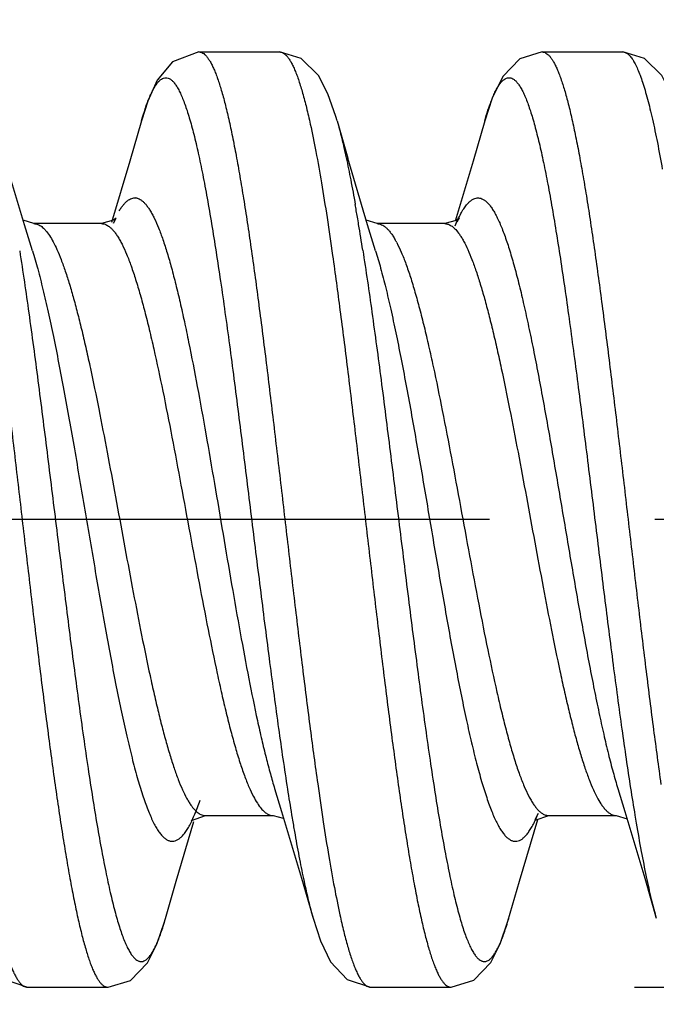
# Model space of a CAD drawing. Units: millimetres. Extents: x 12 to 457, y 58 to 205.
# Drawn here: x 125 to 130, y 136 to 144 of the extents above; entities that cross this region are included whole.
import ezdxf
from ezdxf.enums import TextEntityAlignment as Align

# ---------------------------------------------------------------- set-up
doc = ezdxf.new("R2010")
doc.units = ezdxf.units.MM
doc.header["$LTSCALE"] = 16.335
doc.linetypes.add('CENTER', pattern=[0.6, 0.375, -0.075, 0.075, -0.075])
doc.layers.get('0').update_dxf_attribs({"linetype": 'CONTINUOUS'})
doc.layers.add('3_ALL_AXES', color=7, linetype='CONTINUOUS')
doc.layers.add('7_ALL_FEATURES', color=7, linetype='CONTINUOUS')
doc.styles.get("Standard").update_dxf_attribs({"font": 'txt', "width": 0.85})
doc.styles.add('TEXTSTYLE_2', font='gdt', dxfattribs={"width": 0.85})
doc.dimstyles.new('DIMSTYLE_4', dxfattribs={"dimtxt": 2.54, "dimasz": 2.54, "dimexe": 1.5, "dimexo": 1, "dimgap": 0.635, "dimtad": 1, "dimlfac": 0.5, "dimzin": 4, "dimdsep": 46, "dimtxsty": 'STANDARD', "dimblk": '_FILLED', "dimblk1": '_FILLED', "dimblk2": '_FILLED', "dimcen": 0.09, "dimadec": 0, "dimazin": 0, "dimtp": 0.01, "dimtm": 0.01, "dimtfac": 1, "dimtofl": 0, "dimtmove": 0, "dimatfit": 3, "dimldrblk": '_FILLED', "dimfxl": 1, "dimtolj": 1, "dimtzin": 4, "dimarcsym": 0})
doc.dimstyles.new('DIMSTYLE_6', dxfattribs={"dimtxt": 2.54, "dimasz": 2.54, "dimexe": 1.5, "dimexo": 1, "dimgap": 0.635, "dimtad": 1, "dimlfac": 0.5, "dimzin": 4, "dimdsep": 46, "dimtxsty": 'STANDARD', "dimblk": '_FILLED', "dimblk1": '_FILLED', "dimblk2": '_FILLED', "dimcen": 0.09, "dimadec": 0, "dimazin": 0, "dimtol": 1, "dimtp": 0.03, "dimtm": 0.03, "dimtfac": 1, "dimtofl": 0, "dimtmove": 0, "dimatfit": 3, "dimldrblk": '_FILLED', "dimfxl": 1, "dimtolj": 1, "dimtzin": 4, "dimarcsym": 0})

# ---------------------------------------------------------------- blocks, each defined once
blk = doc.blocks.new('_FILLED')
at = {"color": 0, "linetype": 'ByBlock'}
blk.add_solid([(0, 0), (-1, 0.1988), (-1, -0.1988)], dxfattribs=at)
blk = doc.blocks.new('*D9')
at = {"color": 2, "linetype": 'Continuous'}
for p, q in [((131.1839, 153.695), (129.3443, 153.695)), ((131.1839, 143.5121), (131.1839, 153.695)), ((130.5414, 143.5121), (132.6839, 143.5121)), ((129.6839, 136.5932), (131.8671, 136.5932)), ((131.1839, 136.5932), (131.1839, 131.5932))]:
    blk.add_line(p, q, dxfattribs=at)
at = {"color": 2, "linetype": 'Continuous', "xscale": 2.54, "yscale": 2.54, "zscale": 2.54}
for p, rotation in [((131.1839, 143.5121), 270), ((131.1839, 136.5932), 90)]:
    blk.add_blockref('_FILLED', p, dxfattribs=dict(at, rotation=rotation))
at = {"color": 2, "linetype": 'Continuous', "insert": (128.0743, 154.965), "char_height": 2.54, "width": 24.976667, "attachment_point": 3, "line_spacing_factor": 0.9, "style": 'TEXTSTYLE_2'}
blk.add_mtext('{\\Fgdt;n}\\Ftxt;.140 REF\\P[\\Fgdt;{\\Fgdt;n}\\Ftxt;3.56 REF]', dxfattribs=at)
blk = doc.blocks.new('*D12')
at = {"color": 2, "linetype": 'Continuous'}
for p, q in [((117.0311, 138.25), (117.0311, 93.729)), ((269.4311, 137.0206), (269.4311, 93.729)), ((117.0311, 95.229), (182.9229, 95.229)), ((269.4311, 95.229), (203.5392, 95.229))]:
    blk.add_line(p, q, dxfattribs=at)
at = {"color": 2, "linetype": 'Continuous', "xscale": 2.54, "yscale": 2.54, "zscale": 2.54, "rotation": 180}
blk.add_blockref('_FILLED', (117.0311, 95.229), dxfattribs=at)
at = {"color": 2, "linetype": 'Continuous', "xscale": 2.54, "yscale": 2.54, "zscale": 2.54}
blk.add_blockref('_FILLED', (269.4311, 95.229), dxfattribs=at)
at = {"color": 2, "linetype": 'Continuous', "style": 'TEXTSTYLE_2'}
for p in [(194.3106, 93.959), (193.2311, 90.149)]:
    blk.add_text('`', height=2.54, dxfattribs=at).set_placement(p, align=Align.CENTER)
at = {"color": 2, "linetype": 'Continuous', "width": 0.85}
for s, p in [('3.00', (188.5109, 93.959)), ('.03', (199.0307, 93.959)), ('[76.2', (186.3519, 90.149)), ('0.76]', (200.1102, 90.149))]:
    blk.add_text(s, height=2.54, dxfattribs=at).set_placement(p, align=Align.CENTER)

msp = doc.modelspace()

# ---------------------------------------------------------------- linework, layer by layer
at = {"layer": '3_ALL_AXES', "color": 7, "linetype": 'CENTER'}
msp.add_line((275.62533, 140.05263), (107.47689, 140.05263), dxfattribs=at)
at = {"layer": '7_ALL_FEATURES', "color": 7, "linetype": 'Continuous'}
for p, q in [((126.46084, 143.51211), (126.46141, 143.51211)), ((126.46141, 143.51211), (127.05711, 143.51211)), ((129.00096, 143.51211), (129.00142, 143.51211)), ((129.00142, 143.51211), (129.59711, 143.51211)), ((127.48292, 143.00334), (127.56262, 142.72746)), ((125.16906, 142.23403), (125.02262, 142.72746)), ((127.70907, 142.23403), (127.56262, 142.72746)), ((125.23936, 142.24211), (125.15905, 142.26778)), ((125.82843, 142.2686), (125.73918, 142.24211)), ((127.77928, 142.24211), (127.69875, 142.26879)), ((128.36476, 142.2663), (128.27914, 142.24211)), ((125.22813, 142.04111), (125.16906, 142.23403)), ((125.73963, 142.24211), (125.23889, 142.24211)), ((125.23889, 142.24211), (125.23936, 142.24211)), ((127.7679, 142.04186), (127.70907, 142.23403)), ((128.27964, 142.24211), (127.77889, 142.24211)), ((127.77889, 142.24211), (127.77928, 142.24211)), ((127.02062, 138.06341), (127.0726, 137.89384)), ((129.56063, 138.06341), (129.61261, 137.89384)), ((126.40219, 137.82502), (126.40543, 137.82579)), ((126.40543, 137.82579), (126.50937, 137.86315)), ((126.50889, 137.86315), (127.00964, 137.86315)), ((127.00933, 137.86315), (127.00964, 137.86315)), ((128.83262, 137.37781), (128.96837, 137.8352)), ((128.9485, 137.82833), (129.04919, 137.86315)), ((129.04889, 137.86315), (129.54964, 137.86315)), ((129.54935, 137.86315), (129.62869, 137.83975)), ((129.54935, 137.86315), (129.54964, 137.86315)), ((125.19084, 136.59316), (125.19141, 136.59315)), ((125.19141, 136.59315), (125.78711, 136.59315)), ((125.78711, 136.59315), (125.78758, 136.59316)), ((127.73089, 136.59316), (127.73142, 136.59315)), ((127.73142, 136.59315), (128.32711, 136.59315)), ((128.32711, 136.59315), (128.3276, 136.59316))]:
    msp.add_line(p, q, dxfattribs=at)
for points in [[(126.46084, 143.51211), (126.26521, 143.43933), (126.15242, 143.30336), (126.08265, 143.14919), (126.03521, 143.00192)], [(127.48292, 143.00334), (127.47385, 143.03424), (127.41522, 143.20216), (127.34434, 143.33847), (127.21701, 143.46487), (127.05748, 143.51211)], [(129.00096, 143.51211), (128.83639, 143.46165), (128.70976, 143.33176), (128.63087, 143.17105), (128.57506, 143.00139)], [(130.02294, 143.00324), (130.01488, 143.03079), (129.9562, 143.19982), (129.88535, 143.33696), (129.75817, 143.46415), (129.59749, 143.51211)], [(126.03521, 143.00195), (125.94937, 142.70504), (125.81414, 142.25023)], [(128.57522, 143.00195), (128.48938, 142.70504), (128.35717, 142.26041)], [(125.82748, 142.24627), (125.84735, 142.28176), (125.82843, 142.2686)], [(128.37238, 142.25589), (128.38943, 142.2848), (128.36476, 142.2663)], [(127.0726, 137.89384), (127.21937, 137.40023), (127.30522, 137.10332)], [(129.61261, 137.89384), (129.75938, 137.40023), (129.84522, 137.10332)], [(126.213, 137.10223), (126.29262, 137.37781), (126.42347, 137.8187)], [(127.00933, 137.86315), (127.08408, 137.84492), (127.08795, 137.84222)], [(128.97015, 137.87812), (128.94571, 137.8307), (128.9485, 137.82833)], [(128.3276, 136.59316), (128.49441, 136.64508), (128.61989, 136.77524), (128.68994, 136.91462), (128.74713, 137.08207), (128.83262, 137.37781)], [(124.76503, 137.10396), (124.81885, 136.93948), (124.89006, 136.78896), (125.0052, 136.65824), (125.19084, 136.59316)], [(125.78758, 136.59316), (125.95331, 136.64437), (126.07911, 136.77403), (126.14901, 136.91232), (126.20595, 137.07808), (126.213, 137.10223)], [(127.305, 137.10406), (127.35979, 136.93702), (127.435, 136.78096), (127.55743, 136.64952), (127.73089, 136.59316)]]:
    msp.add_lwpolyline(points, dxfattribs=at)
for centre, radius, start, end in [((125.98527, 142.36123), 0.07131, 75.898738, 83.620383), ((113.62626, 139.91654), 14.20671, 9.618567, 10.002389), ((111.68747, 139.58603), 16.17346, 9.427886, 9.625339), ((108.77139, 139.10341), 19.12921, 8.848588, 9.423194), ((127.29243, 141.77132), 0.71316, 27.577112, 29.57792), ((146.90813, 141.14515), 20.03164, 188.861526, 189.410421), ((149.47765, 141.15064), 20.06166, 188.847256, 189.425715), ((143.34782, 140.56064), 16.42368, 189.429545, 189.619896), ((141.5562, 140.25685), 14.60648, 189.619468, 189.997164), ((145.76765, 140.54075), 16.30187, 189.446542, 189.65733)]:
    msp.add_arc(centre, radius, start, end, dxfattribs=at)
for points, knots in [([(126.46141, 143.51211), (126.46602, 143.51211), (126.47566, 143.51064), (126.48967, 143.50428), (126.50349, 143.49397), (126.5172, 143.47978), (126.53087, 143.46174), (126.54452, 143.43985), (126.55818, 143.41409), (126.57184, 143.38449), (126.5855, 143.35106), (126.60453, 143.29922), (126.62797, 143.225), (126.65513, 143.12482), (126.68233, 143.01053), (126.70956, 142.88265), (126.73684, 142.74177), (126.76414, 142.58853), (126.79145, 142.42364), (126.81877, 142.24783), (126.85607, 141.99412), (126.90223, 141.6561), (126.95649, 141.22981), (127.01082, 140.7819), (127.06517, 140.32059), (127.11953, 139.85433), (127.17388, 139.39172), (127.22822, 138.94124), (127.2825, 138.51118), (127.32011, 138.23239), (127.33918, 138.0978)], [0, 0, 0, 0, 0.0025034, 0.0052096, 0.0082767, 0.011813, 0.0158878, 0.0205449, 0.0258126, 0.0317089, 0.0382441, 0.0454207, 0.0616909, 0.0804923, 0.101778, 0.1254787, 0.151491, 0.1797032, 0.2100013, 0.2422579, 0.2763226, 0.3492593, 0.4275203, 0.5096865, 0.5942826, 0.6797698, 0.7646024, 0.8472366, 0.9261789, 1, 1, 1, 1]), ([(127.05748, 143.51211), (127.06227, 143.51207), (127.0723, 143.5104), (127.08681, 143.50344), (127.10112, 143.49226), (127.11531, 143.47693), (127.12946, 143.45748), (127.1436, 143.43388), (127.15775, 143.40615), (127.17189, 143.3743), (127.18604, 143.33835), (127.20574, 143.28265), (127.23002, 143.20298), (127.25815, 143.09556), (127.27586, 143.01858), (127.28482, 142.97763)], [0, 0, 0, 0, 0.0239326, 0.0499804, 0.0797207, 0.1142082, 0.1541055, 0.1998256, 0.2516294, 0.3096816, 0.3740559, 0.4447644, 0.6050873, 0.7903382, 1, 1, 1, 1]), ([(129.00142, 143.51211), (129.00603, 143.51211), (129.01568, 143.51064), (129.02969, 143.50427), (129.04352, 143.49394), (129.05723, 143.47975), (129.07091, 143.46169), (129.08457, 143.43977), (129.09824, 143.41399), (129.11191, 143.38435), (129.12557, 143.35088), (129.1446, 143.299), (129.16806, 143.22471), (129.19522, 143.12444), (129.22244, 143.01006), (129.24968, 142.88207), (129.27697, 142.74107), (129.30429, 142.5877), (129.33161, 142.42266), (129.35895, 142.24669), (129.39627, 141.99275), (129.44245, 141.65441), (129.49676, 141.22772), (129.55112, 140.77939), (129.6055, 140.31771), (129.6599, 139.85116), (129.71429, 139.38833), (129.76865, 138.93774), (129.82296, 138.50765), (129.8606, 138.22887), (129.87968, 138.0943)], [0, 0, 0, 0, 0.0025034, 0.0052097, 0.0082773, 0.0118144, 0.0158902, 0.0205487, 0.025818, 0.0317161, 0.038253, 0.0454309, 0.0617039, 0.0805094, 0.1018013, 0.1255065, 0.1515219, 0.1797392, 0.2100461, 0.2423098, 0.2763812, 0.349341, 0.4276277, 0.5098189, 0.5944305, 0.6799191, 0.7647363, 0.8473371, 0.9262346, 1, 1, 1, 1]), ([(129.59749, 143.51211), (129.60054, 143.51209), (129.60678, 143.51142), (129.61602, 143.5086), (129.62522, 143.50401), (129.63804, 143.49512), (129.65394, 143.47908), (129.67205, 143.45395), (129.69015, 143.42203), (129.70825, 143.38334), (129.72636, 143.33791), (129.7445, 143.28583), (129.76265, 143.22719), (129.78081, 143.1621), (129.79899, 143.09067), (129.82412, 142.98339), (129.85517, 142.83454), (129.87799, 142.71118), (129.88954, 142.64576)], [0, 0, 0, 0, 0.0097631, 0.0199038, 0.0307379, 0.042523, 0.069659, 0.1024154, 0.1413653, 0.1868241, 0.2389274, 0.2977071, 0.3631461, 0.4351972, 0.5137931, 0.5988239, 0.7875428, 1, 1, 1, 1]), ([(126.05886, 143.07932), (126.06411, 143.09537), (126.07455, 143.12581), (126.09097, 143.16863), (126.10738, 143.2063), (126.12378, 143.23875), (126.14018, 143.26598), (126.15659, 143.28794), (126.1731, 143.30464), (126.18984, 143.31605), (126.20439, 143.321), (126.21572, 143.32189), (126.22705, 143.3209), (126.2416, 143.3158), (126.25833, 143.30427), (126.27484, 143.28745), (126.29125, 143.26536), (126.30765, 143.23801), (126.32404, 143.20541), (126.34046, 143.1676), (126.35688, 143.12464), (126.37332, 143.07658), (126.39618, 143.00277), (126.42434, 142.89818), (126.45702, 142.75837), (126.48977, 142.60056), (126.52256, 142.42579), (126.55537, 142.2352), (126.58822, 142.03008), (126.62109, 141.81179), (126.65397, 141.58176), (126.68686, 141.34153), (126.73128, 141.0056), (126.78621, 140.57259), (126.8514, 140.04538), (126.91658, 139.51838), (126.98172, 139.00558), (127.04675, 138.52063), (127.09233, 138.20846), (127.11559, 138.05934)], [0, 0, 0, 0, 0.0089199, 0.016991, 0.0242174, 0.0306088, 0.036185, 0.0409809, 0.0450596, 0.0485336, 0.05159, 0.0530478, 0.0545067, 0.0575713, 0.0610586, 0.065152, 0.0699651, 0.0755619, 0.0819762, 0.0892261, 0.0973201, 0.1062609, 0.1160473, 0.1381273, 0.1634499, 0.1918727, 0.2232418, 0.2573627, 0.2940104, 0.3329564, 0.3739566, 0.4167362, 0.4610154, 0.5529237, 0.6472687, 0.7415823, 0.8333858, 0.9202843, 1, 1, 1, 1]), ([(128.62329, 143.14841), (128.62838, 143.16165), (128.63849, 143.18653), (128.65451, 143.22102), (128.67052, 143.25053), (128.68654, 143.27504), (128.70258, 143.29455), (128.71875, 143.30906), (128.73519, 143.31849), (128.75204, 143.3225), (128.76898, 143.32077), (128.78559, 143.3135), (128.80184, 143.30107), (128.81793, 143.28363), (128.83395, 143.26119), (128.84996, 143.23372), (128.86597, 143.20123), (128.88199, 143.16378), (128.89803, 143.12141), (128.91407, 143.07419), (128.93013, 143.0222), (128.95235, 142.94374), (128.9798, 142.8342), (129.01174, 142.68946), (129.04373, 142.528), (129.07576, 142.35084), (129.10781, 142.15909), (129.13988, 141.95396), (129.17198, 141.73677), (129.20408, 141.50888), (129.23619, 141.27174), (129.2795, 140.94152), (129.3331, 140.51723), (129.39676, 140.00186), (129.46042, 139.48778), (129.52403, 138.98801), (129.58755, 138.51522), (129.63201, 138.21074), (129.65469, 138.06515)], [0, 0, 0, 0, 0.0075977, 0.0143793, 0.0203599, 0.0255655, 0.0300396, 0.0338561, 0.0371393, 0.0400893, 0.04298, 0.0460989, 0.0496764, 0.0538658, 0.0587615, 0.0644212, 0.0708784, 0.0781475, 0.0862337, 0.0951368, 0.1048533, 0.1153771, 0.1388112, 0.1653253, 0.1947647, 0.2269669, 0.2617507, 0.2988949, 0.3381706, 0.3793452, 0.4221618, 0.4663484, 0.5577345, 0.6512278, 0.7444892, 0.8351933, 0.9210728, 1, 1, 1, 1]), ([(128.57522, 143.00191), (128.58277, 143.02824), (128.59768, 143.07745), (128.61466, 143.126), (128.62329, 143.14841)], [0, 0, 0, 0, 0.53297, 1, 1, 1, 1]), ([(126.03521, 143.00193), (126.03716, 143.00871), (126.04469, 143.03461), (126.05266, 143.06039), (126.05886, 143.07932)], [0, 0, 0, 0, 0.2613562, 1, 1, 1, 1]), ([(127.48331, 143.00193), (127.49534, 142.95999), (127.51896, 142.86948), (127.55204, 142.72383), (127.58519, 142.55996), (127.60636, 142.4446), (127.61703, 142.38409)], [0, 0, 0, 0, 0.2069617, 0.4436209, 0.7084979, 1, 1, 1, 1]), ([(127.28482, 142.97763), (127.29957, 142.91021), (127.32852, 142.76582), (127.36924, 142.53541), (127.41001, 142.27933), (127.43622, 142.10017), (127.44945, 142.00676)], [0, 0, 0, 0, 0.2102075, 0.4484844, 0.7126421, 1, 1, 1, 1]), ([(125.87079, 142.33727), (125.87565, 142.34528), (125.88531, 142.36028), (125.90057, 142.38066), (125.91585, 142.39775), (125.93117, 142.41153), (125.94657, 142.42199), (125.96207, 142.42906), (125.9777, 142.43265), (125.98813, 142.43265), (125.9932, 142.43209)], [0, 0, 0, 0, 0.1725308, 0.3283849, 0.4684587, 0.5940381, 0.706963, 0.8098186, 0.9060732, 1, 1, 1, 1]), ([(126.00265, 142.43038), (126.00812, 142.42901), (126.01928, 142.42483), (126.03532, 142.41506), (126.05127, 142.40168), (126.06716, 142.38473), (126.08302, 142.36423), (126.09887, 142.34018), (126.11472, 142.31262), (126.13679, 142.26937), (126.16398, 142.20653), (126.19547, 142.12083), (126.22702, 142.02241), (126.2586, 141.91184), (126.29021, 141.78979), (126.32185, 141.65702), (126.35351, 141.51434), (126.39677, 141.30706), (126.45018, 141.03007), (126.51297, 140.68107), (126.5758, 140.31657), (126.63867, 139.94556), (126.70151, 139.5772), (126.76433, 139.22055), (126.82704, 138.88443), (126.88062, 138.62124), (126.92408, 138.42728), (126.95571, 138.29609), (126.98732, 138.17576), (127.00945, 138.09956), (127.02063, 138.06345)], [0, 0, 0, 0, 0.0037488, 0.0078485, 0.0124148, 0.0175295, 0.0232482, 0.029609, 0.0366376, 0.0443503, 0.0618395, 0.0820623, 0.10496, 0.130451, 0.1584089, 0.1886736, 0.2210791, 0.2554527, 0.3292734, 0.4083859, 0.4909159, 0.5748761, 0.6582589, 0.7390532, 0.8153403, 0.8852974, 0.9173924, 0.9473202, 0.9749037, 1, 1, 1, 1]), ([(128.44139, 142.38113), (128.44687, 142.3878), (128.45778, 142.39988), (128.47532, 142.41487), (128.493, 142.42551), (128.51089, 142.43167), (128.52894, 142.43317), (128.54695, 142.42994), (128.56477, 142.42208), (128.58238, 142.40976), (128.59987, 142.3931), (128.61731, 142.37213), (128.63473, 142.3469), (128.65214, 142.31744), (128.66956, 142.28377), (128.68698, 142.24595), (128.7044, 142.20402), (128.7285, 142.14047), (128.75829, 142.05125), (128.79296, 141.93284), (128.82767, 141.8004), (128.86241, 141.65492), (128.89718, 141.49748), (128.93198, 141.32925), (128.96679, 141.15147), (129.01398, 140.89939), (129.07227, 140.57074), (129.14119, 140.16707), (129.21014, 139.75999), (129.27904, 139.36163), (129.33748, 139.04071), (129.38484, 138.79735), (129.41964, 138.62787), (129.45442, 138.46904), (129.48917, 138.32204), (129.52388, 138.18794), (129.54828, 138.10333), (129.56063, 138.06342)], [0, 0, 0, 0, 0.0055818, 0.0105057, 0.014879, 0.0188554, 0.0226391, 0.0264672, 0.0305706, 0.0351392, 0.0403061, 0.0461584, 0.0527516, 0.0601207, 0.0682874, 0.0772643, 0.0870565, 0.0976575, 0.1212363, 0.1478873, 0.1774723, 0.2098049, 0.2446553, 0.2817865, 0.3209494, 0.361857, 0.4477133, 0.5368951, 0.6268055, 0.7148456, 0.7984544, 0.8378465, 0.8752489, 0.9103888, 0.9430361, 0.9729752, 1, 1, 1, 1]), ([(128.35592, 142.22604), (128.36269, 142.24225), (128.3761, 142.27271), (128.39734, 142.31482), (128.41855, 142.35069), (128.43372, 142.3718), (128.44139, 142.38113)], [0, 0, 0, 0, 0.2966761, 0.5619126, 0.7960612, 1, 1, 1, 1]), ([(125.23936, 142.24207), (125.24416, 142.24204), (125.25393, 142.24103), (125.26844, 142.23672), (125.28288, 142.22963), (125.29724, 142.21979), (125.31156, 142.20726), (125.33154, 142.186), (125.34505, 142.16749), (125.3538, 142.15421)], [0, 0, 0, 0, 0.0959455, 0.1954016, 0.3014522, 0.4166559, 0.5429397, 0.6816832, 1, 1, 1, 1]), ([(125.73963, 142.24207), (125.74392, 142.24207), (125.75264, 142.24132), (125.77041, 142.23671), (125.78297, 142.22996), (125.79089, 142.22454)], [0, 0, 0, 0, 0.2342524, 0.4752031, 1, 1, 1, 1]), ([(125.79089, 142.22454), (125.79679, 142.2205), (125.80859, 142.21094), (125.82533, 142.19367), (125.84206, 142.17276), (125.85877, 142.14827), (125.87548, 142.1202), (125.89874, 142.07623), (125.9274, 142.01234), (125.96058, 141.92521), (125.99383, 141.8253), (126.02713, 141.71327), (126.06044, 141.58984), (126.09379, 141.45585), (126.1395, 141.2591), (126.19583, 140.99399), (126.2619, 140.65803), (126.32805, 140.3055), (126.39423, 139.94604), (126.46041, 139.5895), (126.52651, 139.24564), (126.58273, 138.97156), (126.62827, 138.76582), (126.66163, 138.62392), (126.69498, 138.49183), (126.7283, 138.37044), (126.76157, 138.26057), (126.79481, 138.16298), (126.828, 138.0783), (126.85183, 138.02699), (126.86397, 138.0038)], [0, 0, 0, 0, 0.0048969, 0.0103635, 0.0164577, 0.0232178, 0.0306686, 0.0388258, 0.0572885, 0.0786037, 0.1026848, 0.1294193, 0.1586763, 0.1902776, 0.2240189, 0.2970752, 0.3759665, 0.4586173, 0.5428426, 0.6264013, 0.7070873, 0.7827582, 0.8180996, 0.8514634, 0.8826356, 0.911439, 0.9377058, 0.9612809, 0.9820616, 1, 1, 1, 1]), ([(127.77928, 142.2421), (127.78488, 142.24207), (127.79637, 142.24067), (127.81332, 142.23476), (127.83015, 142.2251), (127.84687, 142.2118), (127.86354, 142.19488), (127.88017, 142.17435), (127.89679, 142.15025), (127.90734, 142.13268), (127.91265, 142.12334)], [0, 0, 0, 0, 0.0902084, 0.1848582, 0.2876557, 0.4014647, 0.5283614, 0.6698074, 0.8268184, 1, 1, 1, 1]), ([(128.27964, 142.2421), (128.28417, 142.2421), (128.29341, 142.24123), (128.30714, 142.23742), (128.32081, 142.23113), (128.33978, 142.21895), (128.36335, 142.19691), (128.37975, 142.17576), (128.38805, 142.16385)], [0, 0, 0, 0, 0.0981497, 0.1994724, 0.3068105, 0.4225327, 0.68584, 1, 1, 1, 1]), ([(125.3538, 142.15421), (125.3638, 142.13901), (125.38352, 142.10504), (125.40061, 142.0697), (125.40926, 142.05054)], [0, 0, 0, 0, 0.4638221, 1, 1, 1, 1]), ([(128.38805, 142.16385), (128.39346, 142.15609), (128.40422, 142.13946), (128.42568, 142.10205), (128.45217, 142.04757), (128.48286, 141.97306), (128.51359, 141.88735), (128.54434, 141.79092), (128.57513, 141.68431), (128.60595, 141.56818), (128.63678, 141.44316), (128.66762, 141.30999), (128.70963, 141.1186), (128.76158, 140.86506), (128.82277, 140.54782), (128.88401, 140.21899), (128.94526, 139.88628), (129.0065, 139.55746), (129.0677, 139.24022), (129.11963, 138.98667), (129.16165, 138.79529), (129.1925, 138.66213), (129.22333, 138.5371), (129.25413, 138.42094), (129.28493, 138.31436), (129.31569, 138.21794), (129.34641, 138.13222), (129.36821, 138.07923), (129.37927, 138.05473)], [0, 0, 0, 0, 0.0066961, 0.0140105, 0.0305163, 0.0495332, 0.0710314, 0.0949493, 0.1211729, 0.1495696, 0.1800006, 0.2123158, 0.2463325, 0.3187, 0.395515, 0.4750351, 0.5554684, 0.6349922, 0.7118002, 0.7841783, 0.8181873, 0.8504969, 0.8809372, 0.9093413, 0.935555, 0.9594646, 0.9809737, 1, 1, 1, 1]), ([(125.13384, 142.04012), (125.15762, 141.88744), (125.20416, 141.56774), (125.27055, 141.07112), (125.33702, 140.54625), (125.40356, 140.00769), (125.47007, 139.47038), (125.53655, 138.94922), (125.593, 138.53176), (125.63876, 138.21678), (125.67232, 137.99849), (125.70584, 137.79448), (125.73933, 137.60617), (125.7728, 137.43484), (125.80619, 137.28168), (125.83492, 137.16611), (125.8582, 137.08368), (125.87499, 137.02935), (125.89177, 136.98025), (125.90854, 136.93646), (125.92529, 136.89806), (125.94203, 136.8651), (125.95877, 136.83763), (125.97555, 136.81565), (125.99241, 136.79914), (126.00717, 136.78967), (126.0189, 136.78535), (126.02744, 136.78365), (126.03599, 136.78342), (126.04762, 136.78508), (126.0625, 136.79126), (126.07951, 136.80424), (126.09633, 136.82268), (126.11308, 136.84659), (126.12982, 136.87596), (126.14657, 136.91079), (126.16333, 136.95104), (126.1801, 136.99668), (126.19688, 137.04763), (126.20761, 137.08349), (126.213, 137.10227)], [0, 0, 0, 0, 0.0805632, 0.1684313, 0.2612222, 0.3563949, 0.4513534, 0.5434944, 0.6303139, 0.6709755, 0.7094407, 0.7454536, 0.7787635, 0.8091591, 0.836458, 0.8604865, 0.8712307, 0.8811146, 0.8901317, 0.898278, 0.905554, 0.9119666, 0.9175354, 0.9223039, 0.9263465, 0.9297877, 0.9313469, 0.9328399, 0.9343056, 0.9357855, 0.9389368, 0.9425707, 0.9468592, 0.9519033, 0.9577612, 0.9644664, 0.9720385, 0.9804872, 0.9898106, 1, 1, 1, 1]), ([(125.22813, 142.0411), (125.24191, 141.99655), (125.26906, 141.90154), (125.3075, 141.75036), (125.346, 141.58361), (125.38454, 141.4028), (125.42309, 141.20957), (125.47553, 140.93253), (125.54008, 140.56909), (125.61628, 140.12191), (125.6925, 139.67219), (125.7569, 139.30345), (125.80918, 139.0197), (125.84775, 138.81973), (125.88631, 138.6311), (125.92484, 138.45553), (125.9633, 138.29461), (126.00173, 138.14982), (126.03474, 138.04017), (126.06145, 137.96165), (126.08077, 137.90963), (126.10008, 137.86254), (126.11938, 137.82048), (126.13868, 137.78354), (126.15798, 137.75176), (126.17729, 137.72518), (126.19664, 137.70385), (126.21611, 137.68781), (126.23585, 137.67717), (126.2559, 137.67218), (126.27608, 137.67309), (126.29604, 137.67982), (126.31568, 137.69206), (126.33512, 137.70965), (126.35446, 137.73253), (126.37375, 137.76068), (126.39304, 137.79404), (126.41234, 137.83255), (126.43165, 137.87611), (126.45096, 137.92465), (126.46333, 137.95885), (126.46955, 137.97675)], [0, 0, 0, 0, 0.0284516, 0.0602567, 0.0951474, 0.1328437, 0.173028, 0.2153377, 0.3048431, 0.3981922, 0.4920586, 0.58309, 0.626526, 0.6680612, 0.7073193, 0.74397, 0.7777082, 0.8082401, 0.8353368, 0.8475431, 0.858829, 0.8691789, 0.8785837, 0.887049, 0.8945922, 0.9012441, 0.9070568, 0.9121171, 0.916566, 0.9206212, 0.9245691, 0.9287157, 0.9333257, 0.9385924, 0.9446446, 0.9515616, 0.9593847, 0.9681349, 0.977821, 0.9884441, 1, 1, 1, 1]), ([(125.40926, 142.05054), (125.42032, 142.02604), (125.44211, 141.97305), (125.47283, 141.88733), (125.5036, 141.79091), (125.5344, 141.68432), (125.5652, 141.56817), (125.59603, 141.44314), (125.62688, 141.30997), (125.6689, 141.11859), (125.72083, 140.86505), (125.78203, 140.5478), (125.84326, 140.21898), (125.90452, 139.88627), (125.96576, 139.55745), (126.02695, 139.24021), (126.0789, 138.98666), (126.12091, 138.79528), (126.15175, 138.6621), (126.18258, 138.53709), (126.2134, 138.42095), (126.24418, 138.31435), (126.27494, 138.21791), (126.30567, 138.13221), (126.33636, 138.0577), (126.36285, 138.00321), (126.38431, 137.96581), (126.39507, 137.94918), (126.40048, 137.94142)], [0, 0, 0, 0, 0.0190263, 0.0405354, 0.064445, 0.0906587, 0.1190628, 0.1495031, 0.1818127, 0.2158217, 0.2881998, 0.3650078, 0.4445316, 0.5249649, 0.604485, 0.6813, 0.7536675, 0.7876842, 0.8199994, 0.8504304, 0.8788271, 0.9050507, 0.9289686, 0.9504668, 0.9694837, 0.9859895, 0.9933039, 1, 1, 1, 1]), ([(127.67293, 142.04593), (127.69674, 141.89334), (127.74334, 141.57372), (127.80977, 141.07711), (127.87631, 140.55202), (127.94289, 140.01307), (128.00947, 139.47521), (128.076, 138.9534), (128.13251, 138.53535), (128.1783, 138.21988), (128.21188, 138.00123), (128.24544, 137.79686), (128.27896, 137.60818), (128.31245, 137.43652), (128.34588, 137.28305), (128.37463, 137.16723), (128.39792, 137.08458), (128.41473, 137.03012), (128.43153, 136.98091), (128.44831, 136.93703), (128.46508, 136.89854), (128.48184, 136.86548), (128.49859, 136.8379), (128.51537, 136.81581), (128.53225, 136.79923), (128.54703, 136.78974), (128.55877, 136.7854), (128.56732, 136.78369), (128.57588, 136.78344), (128.58751, 136.78509), (128.6024, 136.79122), (128.61944, 136.80414), (128.63628, 136.82257), (128.65304, 136.84649), (128.66979, 136.8759), (128.68655, 136.91076), (128.70332, 136.95105), (128.72011, 136.99671), (128.73691, 137.04768), (128.74764, 137.08357), (128.75304, 137.10237)], [0, 0, 0, 0, 0.0804353, 0.1682193, 0.2609498, 0.3560976, 0.4510523, 0.5432168, 0.6300685, 0.6707585, 0.7092448, 0.7452798, 0.7786239, 0.8090465, 0.8363652, 0.8604236, 0.8711853, 0.8810817, 0.890107, 0.8982599, 0.9055433, 0.9119664, 0.9175489, 0.9223281, 0.9263756, 0.9298185, 0.931378, 0.932871, 0.9343366, 0.9358158, 0.9389632, 0.9425896, 0.9468727, 0.9519153, 0.957774, 0.9644802, 0.9720506, 0.9804934, 0.989811, 1, 1, 1, 1]), ([(127.76791, 142.04179), (127.78115, 141.99902), (127.80728, 141.908), (127.84432, 141.76333), (127.8814, 141.6041), (127.91854, 141.43166), (127.95569, 141.24746), (128.00622, 140.98315), (128.0685, 140.63564), (128.14197, 140.20652), (128.21547, 139.77216), (128.28892, 139.34735), (128.35132, 139.00609), (128.40199, 138.74883), (128.43913, 138.57131), (128.47625, 138.40643), (128.51331, 138.25555), (128.55031, 138.11996), (128.58212, 138.01737), (128.60785, 137.94397), (128.62646, 137.89534), (128.64506, 137.85129), (128.66365, 137.81192), (128.68224, 137.77731), (128.70084, 137.74753), (128.71945, 137.72261), (128.7381, 137.70256), (128.75686, 137.68741), (128.77584, 137.67726), (128.7951, 137.67231), (128.81449, 137.67284), (128.83369, 137.67879), (128.85262, 137.68988), (128.87136, 137.70593), (128.89, 137.72688), (128.90861, 137.75271), (128.9272, 137.78341), (128.94578, 137.81893), (128.95758, 137.84447), (128.96352, 137.858)], [0, 0, 0, 0, 0.028037, 0.0592799, 0.0934928, 0.1304011, 0.1697226, 0.2111444, 0.2988912, 0.3907717, 0.4837377, 0.5747218, 0.6607075, 0.7009451, 0.7388973, 0.7742576, 0.8067645, 0.8361676, 0.8622465, 0.8739948, 0.8848639, 0.8948435, 0.9039276, 0.9121165, 0.9194259, 0.9258899, 0.9315626, 0.9365292, 0.9409225, 0.944939, 0.9488394, 0.9529085, 0.9573952, 0.9624833, 0.9682965, 0.9749149, 0.9823897, 0.9907485, 1, 1, 1, 1]), ([(127.92456, 142.10147), (127.93676, 142.07816), (127.9607, 142.02658), (127.99404, 141.94144), (128.02742, 141.84327), (128.06084, 141.73272), (128.0943, 141.61057), (128.1278, 141.47764), (128.16131, 141.33483), (128.20705, 141.12782), (128.26351, 140.85209), (128.3299, 140.5063), (128.39637, 140.14797), (128.46283, 139.78702), (128.52927, 139.43339), (128.59563, 139.09688), (128.65222, 138.83169), (128.69816, 138.63522), (128.73164, 138.50171), (128.7651, 138.37894), (128.79855, 138.26776), (128.83193, 138.16889), (128.86525, 138.08299), (128.89406, 138.02026), (128.91744, 137.97733), (128.93423, 137.95009), (128.95101, 137.92645), (128.96782, 137.90645), (128.98465, 137.89012), (128.99651, 137.88127), (129.00243, 137.8776)], [0, 0, 0, 0, 0.0180014, 0.0388666, 0.0625469, 0.0889376, 0.1178812, 0.149208, 0.1827378, 0.218253, 0.294283, 0.3753199, 0.4591924, 0.5436662, 0.626473, 0.7054061, 0.7783688, 0.8120103, 0.843474, 0.8725541, 0.899076, 0.9229102, 0.9439451, 0.9620989, 0.9700956, 0.977384, 0.983982, 0.989918, 0.9952354, 1, 1, 1, 1]), ([(124.90892, 142.01051), (124.92799, 141.87593), (124.96563, 141.59715), (125.01993, 141.16707), (125.07429, 140.71649), (125.12867, 140.25369), (125.18307, 139.78718), (125.23745, 139.32555), (125.29181, 138.87728), (125.34611, 138.45064), (125.39228, 138.11234), (125.4296, 137.85843), (125.45694, 137.68248), (125.48426, 137.51746), (125.51157, 137.36411), (125.53886, 137.22312), (125.56611, 137.09515), (125.59332, 136.98078), (125.62048, 136.88052), (125.64393, 136.80624), (125.66297, 136.75436), (125.67663, 136.7209), (125.6903, 136.69127), (125.70396, 136.66549), (125.71762, 136.64357), (125.7313, 136.62552), (125.74501, 136.61132), (125.75884, 136.60099), (125.77285, 136.59463), (125.7825, 136.59315), (125.78711, 136.59315)], [0, 0, 0, 0, 0.0737729, 0.1526768, 0.2352816, 0.3200996, 0.4055871, 0.4901964, 0.5723845, 0.6506686, 0.7236256, 0.7576962, 0.7899592, 0.820265, 0.8484816, 0.8744967, 0.8982013, 0.9194924, 0.9382974, 0.9545702, 0.961748, 0.9682847, 0.9741826, 0.9794516, 0.98411, 0.9881858, 0.9917227, 0.9947903, 0.9974966, 1, 1, 1, 1]), ([(127.44945, 142.00676), (127.46851, 141.87216), (127.50612, 141.59338), (127.5604, 141.16333), (127.61472, 140.71288), (127.66907, 140.2503), (127.72343, 139.7841), (127.77777, 139.32286), (127.83209, 138.87503), (127.88635, 138.44882), (127.93249, 138.11087), (127.96979, 137.85721), (127.99711, 137.68143), (128.02442, 137.51656), (128.05172, 137.36335), (128.07899, 137.22249), (128.10622, 137.09464), (128.13342, 136.98037), (128.16058, 136.88021), (128.18402, 136.806), (128.20304, 136.75418), (128.2167, 136.72075), (128.23036, 136.69115), (128.24402, 136.6654), (128.25767, 136.64351), (128.27134, 136.62548), (128.28504, 136.6113), (128.29886, 136.60098), (128.31287, 136.59462), (128.3225, 136.59315), (128.32711, 136.59315)], [0, 0, 0, 0, 0.0738318, 0.1527817, 0.2354218, 0.3202577, 0.4057462, 0.490341, 0.5725029, 0.6507584, 0.7236904, 0.7577535, 0.7900084, 0.8203047, 0.8485159, 0.8745273, 0.898227, 0.9195113, 0.9383119, 0.9545814, 0.9617577, 0.9682925, 0.9741885, 0.9794558, 0.9841127, 0.9881873, 0.9917234, 0.9947905, 0.9974966, 1, 1, 1, 1]), ([(127.33918, 138.0978), (127.35239, 138.00449), (127.37858, 137.82552), (127.41932, 137.56971), (127.46, 137.33952), (127.48892, 137.19526), (127.50365, 137.12789)], [0, 0, 0, 0, 0.287327, 0.5514691, 0.7897549, 1, 1, 1, 1]), ([(129.37927, 138.05473), (129.38792, 138.03556), (129.40501, 138.00023), (129.42472, 137.96626), (129.43473, 137.95106)], [0, 0, 0, 0, 0.5361763, 1, 1, 1, 1]), ([(126.86397, 138.0038), (126.87285, 137.98683), (126.89032, 137.95609), (126.91099, 137.9273), (126.9215, 137.915)], [0, 0, 0, 0, 0.5421663, 1, 1, 1, 1]), ([(126.40048, 137.94142), (126.40878, 137.92951), (126.42518, 137.90835), (126.44875, 137.88631), (126.46772, 137.87414), (126.48139, 137.86785), (126.49512, 137.86403), (126.50435, 137.86317), (126.50889, 137.86316)], [0, 0, 0, 0, 0.31416, 0.5774673, 0.6931895, 0.8005276, 0.9018503, 1, 1, 1, 1]), ([(126.9215, 137.915), (126.92831, 137.90703), (126.94188, 137.89282), (126.96399, 137.87606), (126.98645, 137.86567), (127.00192, 137.8632), (127.00933, 137.86316)], [0, 0, 0, 0, 0.2996827, 0.5594695, 0.7884359, 1, 1, 1, 1]), ([(129.43473, 137.95106), (129.44015, 137.94283), (129.45092, 137.92752), (129.468, 137.90705), (129.4851, 137.89036), (129.49716, 137.88134), (129.50317, 137.8776)], [0, 0, 0, 0, 0.2923617, 0.5550165, 0.7899103, 1, 1, 1, 1]), ([(129.00243, 137.8776), (129.00968, 137.87309), (129.02112, 137.86756), (129.03714, 137.86381), (129.04501, 137.8632), (129.04889, 137.8632)], [0, 0, 0, 0, 0.5208327, 0.7632071, 1, 1, 1, 1]), ([(129.50317, 137.8776), (129.51039, 137.87312), (129.52175, 137.86762), (129.53767, 137.86385), (129.54549, 137.86321), (129.54935, 137.8632)], [0, 0, 0, 0, 0.5208253, 0.7632355, 1, 1, 1, 1]), ([(129.6968, 137.80603), (129.70863, 137.73653), (129.73204, 137.60436), (129.7688, 137.41724), (129.80037, 137.27511), (129.82592, 137.17296), (129.83876, 137.12585), (129.84522, 137.10332)], [0, 0, 0, 0, 0.2943652, 0.5603853, 0.7961412, 0.9021556, 1, 1, 1, 1]), ([(127.1715, 137.72118), (127.18216, 137.66075), (127.20329, 137.54556), (127.23639, 137.38191), (127.26942, 137.23641), (127.293, 137.14598), (127.305, 137.10407)], [0, 0, 0, 0, 0.2914157, 0.5562604, 0.7929471, 1, 1, 1, 1]), ([(124.96375, 137.12742), (124.97271, 137.08651), (124.9904, 137.00963), (125.0185, 136.90232), (125.04275, 136.82273), (125.06243, 136.76708), (125.07656, 136.73115), (125.09069, 136.6993), (125.10482, 136.67157), (125.11894, 136.64797), (125.13308, 136.6285), (125.14725, 136.61315), (125.16154, 136.60193), (125.17603, 136.59493), (125.18606, 136.59322), (125.19084, 136.59316)], [0, 0, 0, 0, 0.2095594, 0.3947393, 0.5550265, 0.6257313, 0.6901118, 0.7481797, 0.8000063, 0.8457554, 0.8856868, 0.9202113, 0.9499873, 0.9760614, 1, 1, 1, 1]), ([(127.50365, 137.12789), (127.51261, 137.08694), (127.53031, 137.00998), (127.55843, 136.90256), (127.5827, 136.82289), (127.60239, 136.76718), (127.61653, 136.73122), (127.63067, 136.69935), (127.64481, 136.67159), (127.65895, 136.64798), (127.67309, 136.62849), (127.68728, 136.61314), (127.70157, 136.60192), (127.71608, 136.59492), (127.72611, 136.59321), (127.73089, 136.59316)], [0, 0, 0, 0, 0.209584, 0.394786, 0.5550892, 0.6257978, 0.6901785, 0.7482426, 0.800064, 0.8458066, 0.8857296, 0.9202439, 0.9500079, 0.9760702, 1, 1, 1, 1])]:
    msp.add_open_spline(points, degree=3, knots=knots, dxfattribs=at)

# ---------------------------------------------------------------- dimensions: what is measured, and where the dimension line sits
at = {"color": 2, "linetype": 'Continuous'}
dim = msp.add_linear_dim(base=(131.18389, 136.59315), p1=(133.68389, 143.51211), p2=(128.68389, 136.59315), angle=270, text='%%c.140 REF\\P[%%c3.56 REF]', dimstyle='DIMSTYLE_4', override={"dimtad": 0, "dimtih": 1, "dimtoh": 1}, dxfattribs=at)
dim.commit()
dim.dimension.update_dxf_attribs({"geometry": '*D9', "text_midpoint": (131.18389, 151.78995), "dimtype": 160})
dim = msp.add_linear_dim(base=(269.43106, 95.22898), p1=(117.03106, 139.25003), p2=(269.43106, 138.02063), text='<>\\P[76.2%%p0.76]', dimstyle='DIMSTYLE_6', override={"dimtad": 0, "dimtih": 1, "dimtoh": 1}, dxfattribs=at)
dim.commit()
dim.dimension.update_dxf_attribs({"geometry": '*D12', "text_midpoint": (193.23106, 95.22898), "dimtype": 160})

doc.saveas('drawing.dxf')
